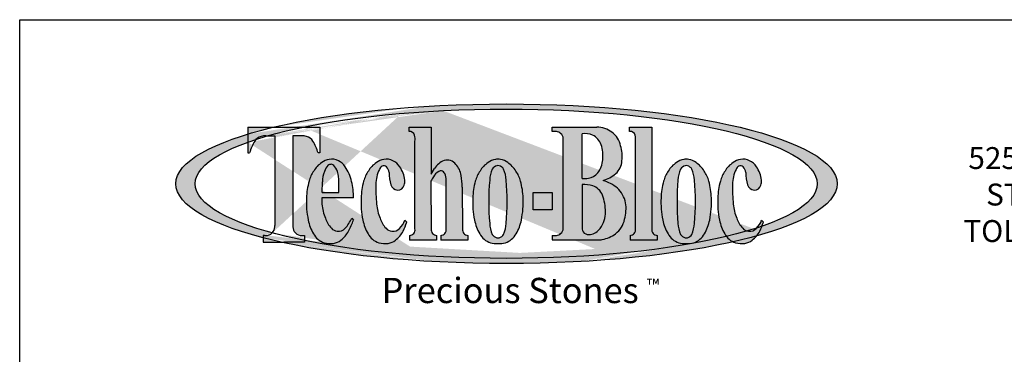
# Model space of a CAD drawing. Extents: x 0 to 220, y -4 to 280.
# Drawn here: x 0 to 143, y 231 to 280 of the extents above; entities that cross this region are included whole.
import ezdxf

# ---------------------------------------------------------------- set-up
doc = ezdxf.new("R2010")
doc.units = 0
doc.header["$LTSCALE"] = 10
doc.header["$MEASUREMENT"] = 0
doc.layers.get('0').update_dxf_attribs({"linetype": 'CONTINUOUS'})
for name, color, linetype in [('5058-LOGO$0$CADdetails-1-FINE', 1, 'CONTINUOUS'), ('5058-LOGO$0$CADdetails-2-FINELIGHT', 2, 'CONTINUOUS'), ('5058-LOGO$0$CADdetails-7-FRAME', 7, 'CONTINUOUS'), ('5058-LOGO$0$CADdetails-7-VERYFINE', 7, 'CONTINUOUS'), ('5058-LOGO$0$CADdetails-9-EXTRAFINE', 9, 'CONTINUOUS')]:
    doc.layers.add(name, color=color, linetype=linetype)
doc.styles.add('5058-LOGO$0$CADdetails-NOTES', font='ARIALN.TTF', dxfattribs={"height": 2.38})
doc.styles.add('5058-LOGO$0$CADdetails-SUBHEADING', font='ARIALN.TTF', dxfattribs={"height": 3.18})

# ---------------------------------------------------------------- blocks, each defined once
blk = doc.blocks.new('5058-LOGO')
at = {"layer": '5058-LOGO$0$CADdetails-9-EXTRAFINE', "true_color": 0x01582d}
h = blk.add_hatch(color=118, dxfattribs=at)
h.dxf.hatch_style = 1
h.set_gradient(color1=(1, 88, 45), color2=(1, 88, 45), tint=1)
edge = h.paths.add_edge_path()
edge.add_line((33.18972660695135, 262.2099722177412), (33.18972660695135, 263.3921984279515))
edge.add_ellipse((70.82219287519945, 256.1726789881078), major_axis=(-48.10128862331146, 0), ratio=0.2409813608054286, start_angle=321.4770548182723, end_angle=402.6215090665676)
edge.add_line((35.4271995595916, 248.3234591424273), (35.4271995595916, 248.6550719454788))
edge.add_line((35.4271995595916, 248.6550719454788), (35.63706140052018, 248.6550719454788))
edge.add_arc((35.63366341130032, 253.2095854568006), 4.554514778891804, 270.0427466961119, 275.2878926195936)
edge.add_arc((35.94155551141008, 249.7585797119091), 1.089880740372713, 275.8905489895788, 317.7984993571482)
edge.add_ellipse((70.77751963593471, 256.1726789881078), major_axis=(-45.25863659276808, 0), ratio=0.2394880283717885, start_angle=326.1512601939774, end_angle=401.24740786505396, ccw=False)
edge = h.paths.add_edge_path()
edge.add_ellipse((70.77751963593471, 256.1726789881078), major_axis=(-45.25863659276808, 0), ratio=0.2394880283717885, start_angle=145.2867868284939, end_angle=310.7876154451625, ccw=False)
edge.add_arc((91.966476418173, 256.4907892467153), 17.27953081242454, 335.40395162815946, 337.93738895785236, ccw=False)
edge.add_arc((104.184250977496, 251.0976571723856), 3.929811507294868, 320.38997891931984, 332.75716780028904, ccw=False)
edge.add_ellipse((70.82219287519945, 256.1726789881078), major_axis=(-48.10128862331146, 0), ratio=0.2409813608054286, start_angle=139.1583707186352, end_angle=314.9294417753615)
edge.add_line((36.85135707728389, 264.3792046113105), (41.21200013255185, 264.3792046113105))
edge = h.paths.add_edge_path()
edge.add_line((39.72413254383332, 263.1312621555588), (41.0823792873985, 263.1312621555588))
edge.add_arc((41.0823792873985, 260.9657732694525), 2.165488886106281, 73.33133544032859, 90, ccw=False)
edge.add_arc((41.51810459795391, 261.7739392442249), 1.279830382999205, 27.125241327660376, 81.66992241995911, ccw=False)
edge.add_arc((36.93567550208376, 258.789732793765), 6.742712741176348, 16.05506750359399, 31.94626000939462, ccw=False)
edge.add_line((43.41539773022328, 260.6545048860531), (43.66501599613503, 260.6545048860531))
edge.add_line((43.66501599613503, 260.6545048860531), (43.66501599613503, 264.3792046113105))
edge.add_line((43.66501599613503, 264.3792046113105), (41.21200013255185, 264.3792046113105))
edge.add_ellipse((70.77751963593471, 256.1726789881078), major_axis=(-45.25863659276808, 0), ratio=0.2394880283717885, start_angle=310.7876154451625, end_angle=320.0588260525222)
edge.add_line((36.07754216904785, 263.1312621555588), (37.13061005925306, 263.1312621555588))
edge.add_line((37.13061005925306, 263.1312621555588), (37.13061005925306, 250.122571339933))
edge.add_arc((35.69374481310328, 250.0266019387506), 1.440066617055045, -33.04144757250498, 3.8211564909760796, ccw=False)
edge.add_arc((35.94155551141008, 249.7585797119091), 1.089880740372713, 317.7984993571482, 331.67204577382887, ccw=False)
edge.add_ellipse((70.77751963593471, 256.1726789881078), major_axis=(-45.25863659276808, 0), ratio=0.2394880283717885, start_angle=41.24740786505396, end_angle=49.57181095988611)
edge.add_line((41.42754304349478, 247.9218973685281), (41.42754304349478, 248.6550719454788))
edge.add_line((41.42754304349478, 248.6550719454788), (41.22447718100454, 248.6550719454788))
edge.add_arc((41.22107919178602, 253.2095854568007), 4.554514778891869, 265.09125139749807, 270.04274669609504, ccw=False)
edge.add_arc((40.91318709167628, 249.7585797119091), 1.089880740372713, 208.3279542261728, 265.69390776747434, ccw=False)
edge.add_arc((41.1609977899831, 250.0266019387506), 1.440066617055049, 176.1788435090229, 213.0414475725051, ccw=False)
edge.add_line((39.72413254383332, 250.122571339933), (39.72413254383332, 263.1312621555588))
edge = h.paths.add_edge_path()
edge.add_ellipse((70.77751963593471, 256.1726789881078), major_axis=(-45.25863659276808, 0), ratio=0.2394880283717885, start_angle=310.7876154451625, end_angle=320.0588260525222, ccw=False)
edge.add_line((41.21200013255185, 264.3792046113105), (36.85135707728389, 264.3792046113105))
edge.add_ellipse((70.82219287519945, 256.1726789881078), major_axis=(-48.10128862331146, 0), ratio=0.2409813608054286, start_angle=314.9294417753615, end_angle=321.4770548182723)
edge.add_line((33.18972660695135, 263.3921984279516), (33.18972660695135, 262.2099722177413))
edge.add_ellipse((70.77751963593471, 256.1726789881078), major_axis=(-45.25863659276808, 0), ratio=0.2394880283717885, start_angle=323.5587483888542, end_angle=326.1512601939774, ccw=False)
edge.add_arc((35.33663800513247, 261.7739392442249), 1.279830382999205, 98.33007758004129, 139.1549989548128, ccw=False)
edge.add_arc((35.77236331568788, 260.9657732694525), 2.16548888610626, 90, 106.66866455967161, ccw=False)
edge.add_line((35.77236331568788, 263.1312621555588), (36.07754216904782, 263.1312621555588))
edge = h.paths.add_edge_path()
edge.add_ellipse((70.82219287519945, 256.1726789881078), major_axis=(-48.10128862331146, 0), ratio=0.2409813608054286, start_angle=314.9294417753615, end_angle=321.47705481827234, ccw=False)
edge.add_line((36.85135707728389, 264.3792046113105), (33.18972660695135, 264.3792046113105))
edge.add_line((33.18972660695135, 264.3792046113105), (33.18972660695135, 263.3921984279516))
edge = h.paths.add_edge_path(flags=17)
edge.add_arc((35.33663800513247, 261.7739392442249), 1.279830382999205, 139.1549989548128, 152.874758672338, ccw=False)
edge.add_ellipse((70.77751963593471, 256.1726789881078), major_axis=(-45.25863659276808, 0), ratio=0.2394880283717885, start_angle=323.5587483888542, end_angle=326.1512601939775)
edge.add_line((33.18972660695135, 262.2099722177412), (33.18972660695135, 260.6545048860531))
edge.add_line((33.18972660695135, 260.6545048860531), (33.4393448728631, 260.6545048860531))
edge.add_arc((39.91906710100262, 258.789732793765), 6.742712741176347, 148.053739990605, 163.944932496406, ccw=False)
edge = h.paths.add_edge_path()
edge.add_ellipse((70.77751963593471, 256.1726789881078), major_axis=(-45.25863659276808, 0), ratio=0.2394880283717885, start_angle=41.247407865054015, end_angle=49.57181095988608, ccw=False)
edge.add_arc((35.94155551141008, 249.7585797119091), 1.089880740372714, 274.3060922325447, 317.7984993571482, ccw=False)
edge.add_arc((35.63366341130032, 253.2095854568006), 4.554514778891803, 270.0427466961288, 274.9087486025069, ccw=False)
edge.add_line((35.63706140052152, 248.6550719454788), (35.4271995595916, 248.6550719454788))
edge.add_line((35.4271995595916, 248.6550719454788), (35.4271995595916, 248.3234591424273))
edge.add_ellipse((70.82219287519945, 256.1726789881078), major_axis=(-48.10128862331146, 0), ratio=0.2409813608054286, start_angle=42.62150906656768, end_angle=47.05552695563034)
edge.add_line((38.05130133195295, 247.6875249673994), (38.4273713015432, 247.6875249673994))
edge.add_line((38.4273713015432, 247.6875249673994), (41.42754304349478, 247.6875249673994))
edge.add_line((41.42754304349478, 247.6875249673994), (41.42754304349478, 247.9218973685281))
edge = h.paths.add_edge_path(flags=17)
edge.add_ellipse((70.82219287519945, 256.1726789881078), major_axis=(-48.10128862331146, 0), ratio=0.2409813608054286, start_angle=42.62150906656768, end_angle=47.055526955630285, ccw=False)
edge.add_line((35.4271995595916, 248.3234591424273), (35.4271995595916, 247.6875249673994))
edge.add_line((35.4271995595916, 247.6875249673994), (38.05130133195296, 247.6875249673994))
h = blk.add_hatch(color=118, dxfattribs=at)
h.dxf.hatch_style = 1
h.set_gradient(color1=(1, 88, 45), color2=(1, 88, 45), tint=1)
h.paths.add_polyline_path([(59.82219348248003, 256.5520454392403, -0.004768529300994698), (60.18652724329172, 257.1777999427102, -0.1447231006063735), (60.93977864353386, 257.9591755856915, -0.1885478433221238), (61.38103006587204, 258.0292492143344, -0.2402215793483697), (61.85039589097096, 257.645887735017, -0.1151635934380686), (62.05855091528292, 256.6766678208073), (62.05855091528292, 249.6072978437815, -0.4431572281732983), (61.26865828437076, 248.6789579307849), (61.26865828437076, 247.9843089172913), (65.2098785783437, 247.9843089172913), (65.2098785783437, 248.6789579307849, -0.4431572281733001), (64.41998594743154, 249.6072978437815), (64.3707247191594, 255.6841821535699, 0.04565975132400981), (64.23749650221805, 257.3783241024834, 0.1372536489891882), (63.47423554703117, 258.9871711006674, 0.3063190636796463), (61.7336301157693, 259.5358531524297, 0.1560182362884625), (60.36534629730021, 258.4012906034845), (59.85978676779973, 257.5629975739596), (59.85978676779973, 264.3828601241421), (56.64755039824308, 264.3828601241421), (56.64755039824308, 263.7649672432165, -0.3522993490666314), (57.45169198444459, 263.2101056150099, -0.08676026583553087), (57.50937454898735, 262.3369449143192), (57.50937454898735, 249.6072978437815, -0.4431572281732974), (56.71948191807519, 248.6789579307849), (56.71948191807519, 247.9843089172913), (60.66070221204814, 247.9843089172913), (60.66070221204814, 248.6789579307849, -0.4431572281732991), (59.87080958113597, 249.6072978437815)])
h = blk.add_hatch(color=118, dxfattribs=at)
h.dxf.hatch_style = 1
h.set_gradient(color1=(1, 88, 45), color2=(1, 88, 45), tint=1)
h.paths.add_polyline_path([(86.96577907945651, 255.5460373414066, 0.09658186738340357), (84.87769507439839, 256.6379235916671, 0.1004185399779402), (86.71480735096631, 257.6406895746635, 0.1953888006502246), (87.6262244619577, 259.4988013144889, 0.1162538746557862), (87.42837834825218, 261.6918157797346, 0.1795180321861234), (86.1854792779124, 263.6383107346558, 0.1639757922502308), (83.95342965423328, 264.3828601241421), (77.47943573313682, 264.3828601241421), (77.47943573313682, 263.7649672432165, -0.03486599143171459), (78.08241388588542, 263.7466768925754, -0.1904455159064188), (78.69779415860181, 263.4704214292145, -0.2127635748659907), (79.0840116552256, 262.7309888124353), (79.0840116552256, 249.6715603146566, -0.2127635748660259), (78.69779415860172, 248.9321276978773, -0.1904455159063409), (78.08241388588556, 248.6558722345166, -0.03486599143172295), (77.47943573313682, 248.6375818838754), (77.47943573313682, 248.0196890029498), (84.46850667728663, 248.0196890029498, 0.008737107542243428), (84.76153650450738, 248.0570312091031, 0.104345609549773), (86.70288633935957, 248.9158151248405, 0.1687644673143824), (88.01007133593131, 251.0135389983062, 0.1064599263308352), (88.14916791090604, 253.411000440946, 0.154606993903767)])
h.paths.add_polyline_path([(85.2147347607322, 252.0892471843342, -0.1705075789377592), (84.44287981345202, 249.6867633679794, -0.1956147334593125), (83.03495499397853, 248.8001710023996, -0.2164769909366046), (82.14260956160501, 249.0032451359655, -0.204220295809192), (81.81021412291761, 249.7817133725837), (81.81021412291761, 256.0595819927075, -0.07662151061271721), (83.36689454369456, 255.8799828480871, -0.2205415146085556), (84.78646490143936, 254.5231220818595, -0.09113026290252939)], flags=16)
h.paths.add_polyline_path([(82.74574873045833, 256.9716093326673, -0.04235175121353946), (81.81021412291761, 256.9474632230739), (81.81021412291761, 263.4323283934922, -0.137325599201808), (83.3451864688566, 263.2341357196558, -0.192614920536803), (84.59206414438394, 261.8265900432347, -0.1220544609837739), (84.81876899993834, 259.6586468804169, -0.1637872787217882), (84.10597980373906, 257.7542164288879, -0.200034466949454)], flags=16)
h.paths.add_polyline_path([(91.95158844272396, 264.3828601241421), (88.73935207316731, 264.3828601241421), (88.73935207316731, 263.7649672432165, -0.3522993490665566), (89.54349365936876, 263.2101056150101, -0.08676026583555267), (89.60117622391158, 262.3369449143192), (89.60117622391158, 249.6072978437815, -0.4431572281733002), (88.81128359299942, 248.6789579307849), (88.81128359299942, 247.9843089172913), (92.75250388697236, 247.9843089172913), (92.75250388697236, 248.6789579307849, -0.4431572281732991), (91.9626112560602, 249.6072978437815)])
h.paths.add_polyline_path([(100.6333032746222, 254.1051028789809, 0.06167332744676717), (100.2613308533815, 256.5367786643079, 0.08617878168804921), (99.5790590589053, 258.0201211194967, 0.1196640658816088), (98.40067918627857, 259.2396789990402, 0.1393726382170412), (97.339773171724, 259.7077105680901, 0.08812540493329943), (96.60399941156788, 259.7077105680901, 0.1393726382170699), (95.54309339701312, 259.2396789990401, 0.1196640658815935), (94.36471352438653, 258.0201211194967, 0.08617878168803564), (93.68244172991034, 256.5367786643083, 0.06167332744677495), (93.31046930866957, 254.105102878981, 0.06205889088181574), (93.55892879793615, 250.9001765437307, 0.08782720257179563), (94.32369709665647, 248.9102525808476, 0.1992913540022374), (95.88669594457802, 247.6056168150384, 0.08332452822295852), (96.97188629164587, 247.4809505912299, 0.08332452822289259), (98.05707663871289, 247.6056168150381, 0.1992913540023307), (99.62007548663532, 248.9102525808476, 0.08782720257185163), (100.3848437853559, 250.9001765437321, 0.06205889088178739)])
h.paths.add_polyline_path([(95.7729681358819, 256.6980404869588, -0.08542925028103299), (96.14597067220211, 258.2940287281197, -0.1851176016365075), (96.79466963887249, 258.7882176336468, -0.1225565147567255), (97.14910294441955, 258.7882176336468, -0.1851176016364259), (97.79780191108964, 258.2940287281197, -0.08542925028100547), (98.17080444740982, 256.6980404869594, -0.0430615229717564), (98.17080444740986, 250.4198648705011, -0.08542925028102492), (97.79780191108964, 248.8238766293404, -0.185117601636424), (97.14910294441958, 248.3296877238134, -0.1265979560048275), (96.79466963887258, 248.3296877238133, -0.1851176016365601), (96.14597067220204, 248.8238766293406, -0.08542925028099073), (95.77296813588195, 250.4198648705006, -0.04306152297175504)], flags=16)
edge = h.paths.add_edge_path()
edge.add_arc((110.972359551009, 253.8738620418224), 7.184616015971336, 185.2872473919159, 202.0574139847558, ccw=False)
edge.add_arc((124.1875393121815, 255.4348284539177), 20.49017395401183, 178.1983536936649, 186.2283971149479, ccw=False)
edge.add_arc((109.1734448497979, 255.952014292896), 5.467425871503688, 155.0630845110429, 178.668833912072, ccw=False)
edge.add_arc((105.2595047546129, 257.7821506636959), 1.146787962617762, 123.68598814675579, 155.5288097644313, ccw=False)
edge.add_arc((104.8635265750711, 258.1869960899832), 0.599550805154666, 46.89946989239712, 113.6049855523344, ccw=False)
edge.add_arc((104.246354379451, 257.6999147003523), 1.381929503403919, 4.318608536787792, 42.00868465080271, ccw=False)
edge.add_arc((113.2447295886417, 258.0651416177701), 7.6248433500406, 181.9628632894206, 195.4707015800621)
edge.add_arc((106.9923221182118, 256.3622432835372), 1.145047989297518, 196.8020744318566, 262.8498263168334)
edge.add_arc((106.8492616905771, 256.2693842974081), 1.043284469092016, 270.0294273153149, 342.2813713257704)
edge.add_arc((105.2345590429996, 256.6469331905057), 2.699512693038198, 345.0795349111327, 361.136520987118)
edge.add_arc((103.432993522763, 256.1009538888327), 4.540303175248501, 7.587769365490697, 34.19470224863003)
edge.add_arc((104.7055103745887, 256.8203203662891), 3.085814204284372, 36.42618246920055, 61.07612012326842)
edge.add_arc((105.2405662001308, 257.555615759963), 2.186365196525621, 64.03060435226634, 100.1579181837672)
edge.add_arc((105.1477468538341, 257.607657424023), 2.120362862674269, 97.93654994475982, 129.6739625910218)
edge.add_arc((105.7162728020797, 256.2033025948534), 3.593668022720349, 122.3362046742243, 149.6313978065993)
edge.add_arc((106.5456913774095, 255.3139155336558), 4.771631571752412, 145.4486435263455, 165.1506873815352)
edge.add_arc((111.5670189336735, 253.8188425286372), 10.00966834181512, 164.2446041612295, 178.3612097933321)
edge.add_arc((114.5467775971351, 253.4996870008073), 12.99943838360381, 177.3306287934197, 191.5352621360821)
edge.add_arc((107.8129115627524, 252.0653345090638), 6.115038050409944, 190.9842864336831, 211.0612822380012)
edge.add_arc((104.9277648104564, 250.1407574146696), 2.655406847398264, 207.6064613363569, 217.6384911297802)
edge.add_ellipse((70.77751963593471, 256.1726789881078), major_axis=(-45.25863659276808, 0), ratio=0.2394880283717885, start_angle=135.0802526562536, end_angle=140.7279287370118)
edge.add_arc((106.1536477084912, 250.5162819477105), 1.251512091928949, 219.3586327163571, 254.2740094488361, ccw=False)
edge.add_arc((107.5988427624803, 252.1595723381317), 3.429382007535902, 196.6706924103528, 225.2848465156969, ccw=False)
edge = h.paths.add_edge_path()
edge.add_arc((104.184250977496, 251.0976571723856), 3.929811507294869, 320.3899789194532, 332.7571678002899)
edge.add_arc((91.9664764181729, 256.4907892467151), 17.27953081242454, 335.4039516281603, 337.9373889578532)
edge.add_ellipse((70.77751963593471, 256.1726789881078), major_axis=(-45.25863659276808, 0), ratio=0.2394880283717885, start_angle=143.6572928728143, end_angle=145.2867868284939, ccw=False)
edge.add_arc((105.2563877918361, 251.767360258176), 2.8245700996968, 312.377375566701, 314.40333076807184, ccw=False)
edge.add_arc((106.2281675060986, 250.4901625393181), 1.234394195270145, 261.42104494938275, 319.0284315622662, ccw=False)
edge.add_arc((106.1536477084913, 250.5162819477105), 1.25151209192895, 254.2740094488338, 264.97513798862013, ccw=False)
edge.add_ellipse((70.77751963593471, 256.1726789881078), major_axis=(-45.25863659276808, 0), ratio=0.2394880283717885, start_angle=135.0802526562535, end_angle=140.7279287370118, ccw=False)
edge.add_arc((104.9277648104564, 250.1407574146696), 2.655406847398263, 217.6384911297802, 244.9545678597536)
edge.add_ellipse((70.82219287519945, 256.1726789881078), major_axis=(-48.10128862331146, 0), ratio=0.2409813608054286, start_angle=133.2880434523077, end_angle=139.1583707186352)
edge = h.paths.add_edge_path()
edge.add_ellipse((70.82219287519945, 256.1726789881078), major_axis=(-48.10128862331146, 0), ratio=0.2409813608054286, start_angle=133.2880434523077, end_angle=139.1583707186352, ccw=False)
edge.add_arc((104.9277648104564, 250.1407574146697), 2.655406847398263, 244.9545678597553, 252.6900067996453)
edge.add_arc((105.0517077846855, 250.7765930252106), 3.30008374389935, 253.9203311943472, 277.8556540327014)
edge.add_arc((105.1854799457061, 249.6822584905795), 2.197801418328033, 278.3002630279889, 308.6865090766489)
edge.add_arc((104.1842509774961, 251.0976571723856), 3.929811507294868, 307.1821317679966, 320.3899789194525)
edge = h.paths.add_edge_path()
edge.add_line((108.205159316231, 250.5842367129737), (107.937608748816, 250.8789625837347))
edge.add_arc((105.2563877918361, 251.767360258176), 2.8245700996968, 314.4033307680724, 341.66786418002283, ccw=False)
edge.add_ellipse((70.77751963593471, 256.1726789881078), major_axis=(-45.25863659276808, 0), ratio=0.2394880283717885, start_angle=143.6572928728143, end_angle=145.2867868284939)
edge.add_arc((91.96647641817296, 256.4907892467152), 17.27953081242454, 337.9373889578525, 340.0119794602599)
h = blk.add_hatch(color=118, dxfattribs=at)
h.dxf.hatch_style = 1
h.set_gradient(color1=(1, 88, 45), color2=(1, 88, 45), tint=1)
h.paths.add_polyline_path([(48.27757438475737, 256.4977063475555, 0.1038816932057039), (47.35089566297506, 258.6526356056336, 0.1079723135956818), (46.36042546443651, 259.5212194485432, 0.1589539372293134), (45.01744445384203, 259.7077105680901, 0.1393726382170792), (43.95653843928721, 259.2396789990401, 0.119664065881575), (42.77815856666076, 258.0201211194969, 0.08617878168802655), (42.09588677218456, 256.5367786643086, 0.06167332744678821), (41.72391435094369, 254.1051028789808, 0.06205889088179447), (41.9723738402101, 250.9001765437316, 0.08782720257182536), (42.73714213893052, 248.9102525808478, 0.1992913540022426), (44.30014098685202, 247.6056168150384, 0.1048189188491053), (45.6652258227108, 247.5074787643901, 0.1333674065693898), (46.72170486436286, 247.9667039210341, 0.1120576770979097), (47.84061547567055, 249.2987360700324, 0.01602087055912333), (48.56822397336055, 250.8835522518782), (48.30067340594564, 251.1782781226392, -0.1026188061338853), (47.32264800634244, 249.680789469019, -0.2567907155676561), (46.20649988820514, 249.2695796853986, -0.2017103163125476), (45.34845864594444, 249.7226074734285, -0.125505615627433), (44.47606951078821, 251.1757836604214, -0.07330453605685469), (43.98078203278601, 253.2118071354754), (43.94396754340232, 254.1305905181837), (48.5544658261979, 254.1305905181837, 0.06953529693459728)])
h.paths.add_polyline_path([(44.02700141464629, 254.903019069857), (44.04118829143727, 256.4550912539353, -0.08610917599774148), (44.33751418271962, 257.9509551266017, -0.1210389254250787), (44.85003038392409, 258.8214548303643, -0.211998792637952), (45.35617189934532, 258.9935449676068, -0.1411693256632461), (45.70508021855313, 258.8214548303644, -0.1210389254251231), (46.21759641975774, 257.9509551266013, -0.087083383171999), (46.40751976513093, 256.4550912539353), (46.40751976513093, 254.903019069857)], flags=16)
h.paths.add_polyline_path([(51.81623501745621, 256.0790288343925, -0.1033653018503007), (52.32447362214466, 258.2571911079045, -0.139841535793447), (52.73218967867498, 258.7363812142189, -0.2995650601887642), (53.38192846019022, 258.6247616806058, -0.1659527555489653), (53.73310070462917, 257.8039775696211, 0.05900740598002336), (54.00489782931106, 256.0312483180105, 0.2964401476002906), (54.95853801884141, 255.2260999659194, 0.3261355016977308), (55.95179592993954, 255.9518681962271, 0.07017668078863179), (56.0422811609203, 256.7004773025465, 0.1166190462481082), (55.29716652673858, 258.6526356056335, 0.1079723135956995), (54.30669632819989, 259.5212194485432, 0.158953937229322), (52.96371531760534, 259.7077105680901, 0.1393726382170679), (51.9028093030506, 259.2396789990401, 0.1196640658815749), (50.72442943042417, 258.0201211194969, 0.08617878168802666), (50.04215763594797, 256.5367786643086, 0.06167332744679114), (49.67018521470709, 254.1051028789807, 0.06205889088180121), (49.91864470397358, 250.9001765437312, 0.08782720257180716), (50.68341300269392, 248.9102525808478, 0.1992913540022562), (52.24641185061556, 247.6056168150384, 0.1048189188491354), (53.61149668647472, 247.5074787643902, 0.1333674065693313), (54.66797572812628, 247.9667039210341, 0.1120576770978224), (55.78688633943334, 249.2987360700312, 0.02010902428051515), (56.31389980992003, 250.5842367129737), (56.04634924250513, 250.8789625837347, -0.1285042851548986), (55.26891887010584, 249.680789469019, -0.256790715567656), (54.15277075196855, 249.2695796853986, -0.2017103163125477), (53.29472950970784, 249.7226074734285, -0.1255056156274341), (52.4223403745516, 251.1757836604214, -0.07330453605684562), (51.92705289654944, 253.2118071354751, -0.03505201910631044)])
h = blk.add_hatch(color=118, dxfattribs=at)
h.dxf.hatch_style = 1
h.set_gradient(color1=(1, 88, 45), color2=(1, 88, 45), tint=1)
h.paths.add_polyline_path([(73.23893305940508, 254.1051028789808, 0.06167332744677548), (72.86696063816434, 256.5367786643081, 0.08617878168804445), (72.1846888436881, 258.0201211194968, 0.1196640658815981), (71.00630897106146, 259.2396789990402, 0.1393726382170573), (69.94540295650677, 259.7077105680901, 0.08812540493328758), (69.20962919635075, 259.7077105680901, 0.1393726382170688), (68.148723181796, 259.2396789990401, 0.1196640658815914), (66.97034330916942, 258.0201211194968, 0.08617878168802935), (66.28807151469324, 256.5367786643084, 0.0616733274467804), (65.91609909345244, 254.1051028789809, 0.06205889088181662), (66.16455858271904, 250.9001765437306, 0.08782720257179161), (66.92932688143937, 248.9102525808476, 0.1992913540022429), (68.49232572936097, 247.6056168150383, 0.08332452822295493), (69.57751607642878, 247.4809505912299, 0.08332452822289449), (70.6627064234958, 247.6056168150381, 0.1992913540023037), (72.2257052714181, 248.9102525808475, 0.08782720257187311), (72.99047357013886, 250.9001765437324, 0.06205889088177911)])
h.paths.add_polyline_path([(68.37859792066476, 256.6980404869588, -0.08542925028103715), (68.75160045698499, 258.2940287281197, -0.1851176016364794), (69.40029942365526, 258.7882176336468, -0.1225565147567234), (69.7547327292023, 258.7882176336468, -0.185117601636469), (70.40343169587254, 258.2940287281197, -0.08542925028100207), (70.7764342321927, 256.6980404869594, -0.04306152297175617), (70.77643423219274, 250.4198648705011, -0.08542925028102535), (70.40343169587251, 248.8238766293404, -0.1851176016364646), (69.75473272920227, 248.3296877238133, -0.1265979560048245), (69.40029942365527, 248.3296877238133, -0.185117601636483), (68.75160045698499, 248.8238766293405, -0.08542925028099937), (68.37859792066484, 250.4198648705006, -0.04306152297175465)], flags=16)
h = blk.add_hatch(color=118, dxfattribs=at)
h.dxf.hatch_style = 1
h.set_gradient(color1=(1, 88, 45), color2=(1, 88, 45), tint=1)
h.paths.add_polyline_path([(77.47569162371428, 254.8794501382546), (74.71368344223447, 254.8794501382546), (74.71368344223447, 252.3931438511405), (77.47569162371428, 252.3931438511405)])
h = blk.add_hatch(color=118, dxfattribs=at)
h.dxf.hatch_style = 1
h.set_gradient(color1=(1, 88, 45), color2=(1, 88, 45), tint=1)
edge = h.paths.add_edge_path()
edge.add_ellipse((70.82219287519945, 256.1726789881078), major_axis=(-48.10128862331146, 0), ratio=0.2409813608054286, start_angle=47.05552695563034, end_angle=133.2880434523077)
edge.add_arc((104.9277648104564, 250.1407574146696), 2.655406847398264, 217.6384911298186, 244.9545678597533, ccw=False)
edge.add_ellipse((70.77751963593471, 256.1726789881078), major_axis=(-45.25863659276808, 0), ratio=0.2394880283717885, start_angle=49.57181095988608, end_angle=135.0802526562535, ccw=False)
edge.add_line((41.42754304349478, 247.9218973685281), (41.42754304349478, 247.6875249673994))
edge.add_line((41.42754304349478, 247.6875249673994), (38.42737130154318, 247.6875249673994))
edge.add_line((38.42737130154318, 247.6875249673994), (38.05130133195296, 247.6875249673994))
at = {"layer": '5058-LOGO$0$CADdetails-7-FRAME'}
blk.add_lwpolyline([(0, 280), (215.9999999999999, 280), (215.9999999999999, 0), (0, 0)], close=True, dxfattribs=at)
at = {"layer": '5058-LOGO$0$CADdetails-9-EXTRAFINE', "color": 118, "true_color": 0x01582d}
for p, q in [((33.18972660695135, 264.3792046113105), (43.66501599613503, 264.3792046113105)), ((33.18972660695135, 264.3792046113105), (33.18972660695135, 260.6545048860531)), ((43.66501599613503, 264.3792046113105), (43.66501599613503, 260.6545048860531)), ((56.64755039824308, 263.7649672432165), (56.64755039824308, 264.3828601241421)), ((56.64755039824308, 264.3828601241421), (59.85978676779973, 264.3828601241421)), ((59.85978676779973, 264.3828601241421), (59.85978676779973, 257.5629975739596)), ((77.47943573313682, 263.7649672432165), (77.47943573313682, 264.3828601241421)), ((77.47943573313682, 264.3828601241421), (83.95342965423356, 264.3828601241421)), ((88.73935207316731, 263.7649672432165), (88.73935207316731, 264.3828601241421)), ((88.73935207316731, 264.3828601241421), (91.95158844272396, 264.3828601241421)), ((91.95158844272396, 264.3828601241421), (91.9626112560602, 249.6072978437815)), ((35.77236331568789, 263.1312621555588), (37.13061005925306, 263.1312621555588)), ((37.13061005925306, 263.1312621555588), (37.13061005925306, 250.122571339933)), ((41.08237928739849, 263.1312621555588), (39.72413254383332, 263.1312621555588)), ((39.72413254383332, 263.1312621555588), (39.72413254383332, 250.122571339933)), ((57.50937454898735, 249.6072978437815), (57.50937454898735, 262.3369449143192)), ((79.0840116552256, 249.6715603146566), (79.0840116552256, 262.7309888124353)), ((81.81021412291761, 256.9474632230739), (81.81021412291761, 263.4323283934922)), ((89.60117622391158, 249.6072978437815), (89.60117622391158, 262.3369449143192)), ((33.18972660695135, 260.6545048860531), (33.4393448728631, 260.6545048860531)), ((43.66501599613503, 260.6545048860531), (43.41539773022328, 260.6545048860531)), ((59.85978676779973, 257.5629975739596), (60.36534629730022, 258.4012906034845)), ((44.02700141464629, 254.903019069857), (44.04118829143727, 256.4550912539353)), ((46.40751976513093, 254.903019069857), (46.40751976513093, 256.4550912539353)), ((59.82219348248003, 256.5520454392403), (59.87080958113597, 249.6072978437815)), ((62.05855091528292, 249.6072978437815), (62.05855091528292, 256.6766678208073)), ((64.3707247191594, 255.68418215357), (64.41998594743154, 249.6072978437815)), ((81.81021412291761, 256.0595819927075), (81.81021412291761, 249.7831200665788)), ((48.5544658261979, 254.1305905181837), (43.94396754340232, 254.1305905181837)), ((43.94396754340232, 254.1305905181837), (43.98078203278601, 253.2118071354754)), ((44.02700141464629, 254.903019069857), (46.40751976513093, 254.903019069857)), ((48.30067340594564, 251.1782781226392), (48.56822397336055, 250.8835522518782)), ((56.04634924250513, 250.8789625837347), (56.31389980992003, 250.5842367129737)), ((107.937608748816, 250.8789625837347), (108.2051593162309, 250.5842367129737)), ((35.63026542207967, 248.6550719454788), (35.4271995595916, 248.6550719454788)), ((35.4271995595916, 248.6550719454788), (35.4271995595916, 247.6875249673994)), ((41.2244771810067, 248.6550719454788), (41.42754304349478, 248.6550719454788)), ((41.42754304349478, 248.6550719454788), (41.42754304349478, 247.6875249673994)), ((56.71948191807519, 248.6789579307849), (56.71948191807519, 247.9843089172913)), ((60.66070221204814, 247.9843089172913), (56.71948191807519, 247.9843089172913)), ((60.66070221204814, 248.6789579307849), (60.66070221204814, 247.9843089172913)), ((61.26865828437076, 248.6789579307849), (61.26865828437076, 247.9843089172913)), ((65.2098785783437, 247.9843089172913), (61.26865828437076, 247.9843089172913)), ((65.2098785783437, 248.6789579307849), (65.2098785783437, 247.9843089172913)), ((77.47943573313682, 248.6375818838754), (77.47943573313682, 248.0196890029498)), ((77.47943573313682, 248.0196890029498), (84.46850667728663, 248.0196890029498)), ((88.81128359299942, 248.6789579307849), (88.81128359299942, 247.9843089172913)), ((92.75250388697236, 247.9843089172913), (88.81128359299942, 247.9843089172913)), ((92.75250388697236, 248.6789579307849), (92.75250388697236, 247.9843089172913)), ((35.4271995595916, 247.6875249673994), (38.4273713015432, 247.6875249673994)), ((41.42754304349478, 247.6875249673994), (38.42737130154318, 247.6875249673994))]:
    blk.add_line(p, q, dxfattribs=at)
blk.add_lwpolyline([(74.71368344223447, 254.8794501382546), (77.47569162371428, 254.8794501382546), (77.47569162371428, 252.3931438511405), (74.71368344223447, 252.3931438511405)], close=True, dxfattribs=at)
for centre, radius, start, end in [((56.70474752631638, 262.9877230667606), 0.7793458932298741, 16.57947922950059, 94.20878990863984), ((77.64993673590834, 259.4375370769238), 4.330787738516579, 84.26882897319445, 92.25629003335989), ((78.0406132294613, 262.8300315643277), 0.9175979253877172, 44.2586119962619, 87.38901946489825), ((83.96482510195217, 260.6990689721879), 3.683808777263667, 53.18857573399288, 90.17723832606679), ((84.1835631036113, 260.9899606358299), 3.319853402618752, 12.20508180830747, 53.20284576360743), ((88.79654920124061, 262.9877230667606), 0.7793458932298741, 16.57947922950059, 94.20878990863994), ((39.91906710100259, 258.789732793765), 6.742712741176319, 148.0537399906049, 163.9449324964058), ((35.33663800513246, 261.7739392442249), 1.279830382999195, 98.33007758004089, 152.8747586723363), ((35.77236331568789, 260.9657732694525), 2.16548888610628, 89.41515350930067, 106.6686645596717), ((41.08237928739849, 260.9657732694525), 2.16548888610628, 73.3313354403285, 90.58484649069912), ((41.51810459795392, 261.7739392442249), 1.279830382999195, 27.12524132766366, 81.66992241995914), ((36.93567550208379, 258.789732793765), 6.742712741176319, 16.05506750359414, 31.94626000939521), ((54.98345666252012, 262.6085638981305), 2.540479884104923, 353.8624097108557, 13.69673087783265), ((78.06139093451034, 262.6674377342758), 1.024593518411772, 3.556090565969902, 51.60148171253428), ((82.22369657396106, 260.5915266595091), 2.870735485746125, 67.00424576452818, 98.28132281873798), ((82.20951311847865, 260.9720491777516), 2.531163661603672, 19.73120166859122, 63.34120643033804), ((87.07525833744435, 262.6085638981305), 2.540479884104923, 353.8624097108557, 13.69673087783265), ((80.33104413122521, 260.2851842036902), 4.531249663693322, 352.0522307630676, 19.88737481373616), ((82.87503505811628, 260.1755973088772), 4.79915133843422, 351.8928892231539, 18.41725040466481), ((45.31021648375979, 257.607657424023), 2.120362862674285, 97.93654994476282, 129.6739625910246), ((45.40303583005645, 257.555615759963), 2.18636519652562, 64.03060435226477, 100.1579181837695), ((44.86798000451441, 256.820320366289), 3.085814204284403, 36.4261824691984, 61.07612012326761), ((53.25648734752319, 257.607657424023), 2.120362862674285, 97.93654994476289, 129.6739625910246), ((53.34930669381986, 257.555615759963), 2.18636519652562, 64.03060435226477, 100.1579181837695), ((52.81425086827782, 256.820320366289), 3.085814204284403, 36.4261824691984, 61.07612012326761), ((62.82323178511329, 256.8294349577944), 2.917521421016471, 111.9296739891143, 147.400458309163), ((62.19814804457425, 257.9742252513825), 1.629250934481943, 38.4422043872739, 106.5655044548672), ((69.50240122626853, 257.607657424023), 2.120362862674285, 97.93654994476289, 129.6739625910246), ((69.57751607642876, 257.6366288020575), 2.103501946309049, 79.92759307464958, 100.0724069253508), ((69.652630926589, 257.607657424023), 2.120362862674285, 50.326037408975, 82.06345005523755), ((81.63348913154056, 259.7652252988818), 3.187062409069312, 320.876698186947, 358.0836169799523), ((84.8838252102484, 259.6913836019615), 2.749152886476838, 311.7603825753303, 355.9830547034443), ((96.89677144148565, 257.607657424023), 2.120362862674285, 97.93654994476289, 129.6739625910246), ((96.97188629164589, 257.6366288020575), 2.103501946309049, 79.92759307464954, 100.0724069253508), ((97.04700114180612, 257.607657424023), 2.120362862674285, 50.32603740897527, 82.06345005523755), ((105.1477468538341, 257.607657424023), 2.120362862674285, 97.93654994476289, 129.6739625910246), ((105.2405662001308, 257.555615759963), 2.18636519652562, 64.0306043522645, 100.1579181837693), ((104.7055103745887, 256.820320366289), 3.085814204284403, 36.42618246919848, 61.07612012326749), ((46.70816100733524, 255.3139155336559), 4.77163157175243, 145.4486435263432, 165.1506873815355), ((45.87874243200537, 256.2033025948534), 3.593668022720364, 122.3362046742263, 149.6313978065965), ((48.50007752928921, 256.3490819767965), 4.460149235426031, 158.9518509642485, 178.6380598780059), ((46.3654058987112, 257.343136351853), 2.117023494136107, 135.7091918386805, 163.3149807035358), ((45.29691805465288, 258.3374568527008), 0.6587584023234773, 84.83939805327576, 132.7170787398991), ((45.23194114595294, 258.3019239337607), 0.7026897854293441, 47.67573632509101, 79.81697366829333), ((44.18970470376608, 257.343136351853), 2.117023494136107, 16.68501929646424, 44.29080816131922), ((42.05078072590804, 256.661923809851), 4.361645877656208, 357.2819713409993, 17.18979024098976), ((42.68418160594389, 255.3691072154876), 5.7061176625607, 11.40761173209834, 35.13045200978711), ((54.65443187109864, 255.3139155336559), 4.77163157175243, 145.4486435263432, 165.1506873815355), ((53.82501329576878, 256.2033025948534), 3.593668022720364, 122.3362046742263, 149.6313978065965), ((57.28218534348703, 255.9520142928961), 5.467425871503701, 155.0630845110335, 178.6688339120959), ((53.36824524830197, 257.7821506636959), 1.146787962617766, 123.6859881467663, 155.5288097643859), ((52.97226706876015, 258.1869960899832), 0.5995508051546627, 46.89946989239181, 113.6049855523508), ((52.35509487314012, 257.6999147003523), 1.381929503403926, 4.318608536782927, 42.00868465080047), ((51.54173401645212, 256.1009538888327), 4.540303175248502, 7.587769365491199, 34.19470224862825), ((61.88465915437675, 256.2945468463099), 1.91410240576254, 118.8268938353627, 152.5196061445359), ((61.2500135616913, 257.4299460589659), 0.6134570860315498, 77.66830878841587, 118.0282295674829), ((61.23976937390339, 257.3772846703679), 0.6670924596223204, 23.74378679561218, 77.77473399962012), ((60.98064441410821, 256.8186996869547), 3.304582426008043, 9.749912412115831, 41.01080474886383), ((70.90034574984398, 255.3139155336559), 4.77163157175243, 145.4486435263432, 165.1506873815355), ((70.07092717451411, 256.2033025948534), 3.593668022720364, 122.3362046742263, 149.6313978065965), ((73.20151020586005, 256.4124470069694), 4.831360734461875, 157.0796122222042, 176.6111315975573), ((69.72047776443688, 257.6950812547724), 1.139061593033617, 106.3252447959064, 148.2761772169078), ((69.57751607642876, 258.0760774369543), 0.7338592520132707, 76.02574475468306, 103.974255245317), ((69.43455438842065, 257.6950812547724), 1.139061593033617, 31.72382278309268, 73.67475520409376), ((65.95352194699748, 256.4124470069694), 4.831360734461875, 3.388868402442723, 22.9203877777958), ((69.08410497834342, 256.2033025948534), 3.593668022720364, 30.36860219340349, 57.66379532577302), ((68.25468640301355, 255.3139155336559), 4.77163157175243, 14.84931261846413, 34.55135647365677), ((98.2947159650611, 255.3139155336559), 4.77163157175243, 145.4486435263432, 165.1506873815358), ((97.46529738973123, 256.2033025948534), 3.593668022720364, 122.3362046742263, 149.6313978065965), ((100.5958804210772, 256.4124470069694), 4.831360734461875, 157.0796122222042, 176.6111315975573), ((97.114847979654, 257.6950812547724), 1.139061593033617, 106.3252447959064, 148.2761772169078), ((96.97188629164589, 258.0760774369543), 0.7338592520132707, 76.02574475468306, 103.9742552453169), ((96.82892460363777, 257.6950812547724), 1.139061593033617, 31.72382278309268, 73.67475520409381), ((93.3478921622146, 256.4124470069694), 4.831360734461875, 3.388868402442723, 22.9203877777958), ((96.47847519356054, 256.2033025948534), 3.593668022720364, 30.36860219340349, 57.66379532577302), ((95.64905661823067, 255.3139155336559), 4.77163157175243, 14.84931261846413, 34.55135647365677), ((106.5456913774096, 255.3139155336559), 4.77163157175243, 145.4486435263432, 165.1506873815355), ((105.7162728020797, 256.2033025948534), 3.593668022720364, 122.3362046742263, 149.6313978065965), ((109.1734448497979, 255.9520142928961), 5.467425871503701, 155.0630845110335, 178.6688339120959), ((105.2595047546129, 257.7821506636959), 1.146787962617766, 123.6859881467662, 155.5288097643859), ((104.8635265750711, 258.1869960899832), 0.5995508051546627, 46.89946989239179, 113.6049855523508), ((104.246354379451, 257.6999147003523), 1.381929503403926, 4.318608536782927, 42.00868465080084), ((103.432993522763, 256.1009538888327), 4.540303175248502, 7.587769365491199, 34.19470224862825), ((51.72948856359923, 253.8188425286372), 10.00966834181514, 164.2446041612293, 178.3612097933338), ((39.94668670461174, 254.3234550733357), 8.609939497037622, 358.7164544697948, 14.62716002748435), ((59.67575942736264, 253.8188425286372), 10.00966834181514, 164.2446041612293, 178.3612097933338), ((61.35347008233077, 258.06514161777), 7.624843350040559, 181.9628632894207, 195.4707015800603), ((53.34329953668865, 256.6469331905057), 2.699512693038193, 345.0795349111508, 1.13652098711908), ((92.81008698324779, 237.7644069304319), 37.9628302205678, 149.244274040541, 150.3371321708635), ((59.87837135991623, 256.7154026313711), 2.180523625001196, 358.9821445275585, 25.25993292562824), ((55.04754475719555, 255.8033119041806), 9.323941039101683, 359.2679256959594, 9.725106820980749), ((75.92167330610798, 253.8188425286372), 10.00966834181514, 164.2446041612293, 178.3612097933338), ((104.7598821614505, 253.5589526787301), 36.51645814255007, 175.0685595575851, 184.9314404424136), ((34.39514999140707, 253.5589526787301), 36.51645814255007, 355.068559557586, 4.931440442414927), ((63.23335884674955, 253.8188425286372), 10.00966834181514, 1.63879020666623, 15.75539583877067), ((82.13570396040672, 262.4720389468592), 5.53415581296254, 266.6282188001525, 276.3287281295695), ((82.48691105410037, 258.9948854796014), 2.039765503545669, 277.2902490756375, 322.5375743472904), ((83.32495903846402, 261.6668247371784), 5.263158360586697, 287.1587259119516, 310.0960670925119), ((83.12177808289225, 250.73743956187), 6.156212818523299, 51.36110209243848, 73.4275929544695), ((103.3160435213251, 253.8188425286372), 10.00966834181514, 164.2446041612293, 178.3612097933338), ((132.1542523766676, 253.5589526787301), 36.51645814255007, 175.0685595575851, 184.9314404424136), ((61.78952020662419, 253.5589526787301), 36.51645814255007, 355.068559557586, 4.931440442414927), ((90.62772906196668, 253.8188425286372), 10.00966834181514, 1.63879020666623, 15.75539583877067), ((111.5670189336736, 253.8188425286372), 10.00966834181514, 164.2446041612293, 178.3612097933338), ((113.2447295886417, 258.06514161777), 7.624843350040559, 181.9628632894207, 195.4707015800603), ((105.2345590429996, 256.6469331905057), 2.699512693038193, 345.0795349111508, 1.13652098711908), ((72.29627980587058, 255.4348284539177), 20.49017395401178, 178.1983536936714, 186.2283971149494), ((55.10106261190091, 256.3622432835372), 1.145047989297517, 196.8020744318491, 262.8498263168249), ((54.95800218426621, 256.2693842974081), 1.043284469092006, 270.0294273153058, 342.2813713258157), ((82.00600009202041, 250.9204778517885), 5.142832246623274, 74.65564663114637, 92.18175911378161), ((82.61338944909798, 253.6706337821611), 2.33430786801813, 21.41986694284448, 71.16790417191196), ((84.18763495792852, 252.6107154410753), 4.041559033163439, 11.42084321791823, 46.57581274254142), ((124.1875393121815, 255.4348284539177), 20.49017395401178, 178.1983536936714, 186.2283971149494), ((106.9923221182118, 256.3622432835372), 1.145047989297517, 196.8020744318491, 262.8498263168249), ((106.8492616905771, 256.2693842974081), 1.043284469092006, 270.0294273153057, 342.2813713258157), ((54.70924722706083, 253.4996870008074), 12.99943838360385, 177.3306287934213, 191.535262136076), ((62.65551809082423, 253.4996870008074), 12.99943838360385, 177.3306287934213, 191.535262136076), ((78.90143196956957, 253.4996870008074), 12.99943838360385, 177.3306287934213, 191.535262136076), ((60.25360018328796, 253.4996870008074), 12.99943838360385, 348.4647378639239, 2.669371206578736), ((78.37913798244422, 252.1410579714455), 6.835793126843591, 359.5657317589423, 20.39371979095724), ((106.2958021847867, 253.4996870008074), 12.99943838360385, 177.3306287934213, 191.535262136076), ((87.64797039850508, 253.4996870008074), 12.99943838360385, 348.4647378639235, 2.669371206578736), ((114.5467775971351, 253.4996870008074), 12.99943838360385, 177.3306287934213, 191.535262136076), ((51.1348291809347, 253.8738620418223), 7.184616015971383, 185.2872473919192, 202.0574139847562), ((59.0811000446981, 253.8738620418223), 7.184616015971383, 185.2872473919192, 202.0574139847562), ((82.51346581929293, 252.5352083563718), 5.703345495480293, 344.5258885202117, 8.833151751618116), ((110.972359551009, 253.8738620418223), 7.184616015971383, 185.2872473919192, 202.0574139847562), ((47.97538119267804, 252.0653345090639), 6.115038050409946, 190.9842864336708, 211.0612822379987), ((47.76131239240594, 252.1595723381317), 3.429382007535891, 196.6706924103553, 225.2848465157026), ((44.20189553147091, 252.7871089393192), 4.403216626624522, 315.132798974236, 338.5692598715617), ((23.48027311940684, 261.4423023419998), 27.21934021088753, 333.5038663101902, 337.1752652897713), ((55.92165205644145, 252.0653345090639), 6.115038050409946, 190.9842864336708, 211.0612822379987), ((55.70758325616934, 252.1595723381317), 3.429382007535891, 196.6706924103553, 225.2848465157026), ((53.36512828552517, 251.767360258176), 2.824570099696783, 312.3773755667013, 341.6678641800226), ((72.16756593518679, 252.0653345090639), 6.115038050409946, 190.9842864336708, 211.0612822379987), ((66.98746621767074, 252.0653345090639), 6.115038050409946, 328.9387177620018, 349.0157135663291), ((81.40867075039894, 251.9868053131226), 3.807442394538809, 322.8365358025061, 1.541768635697816), ((84.33751148943534, 251.845929819688), 3.765709801035557, 308.9126740182668, 347.2295895482329), ((99.56193615040391, 252.0653345090639), 6.115038050409946, 190.9842864336708, 211.0612822379987), ((94.38183643288787, 252.0653345090639), 6.115038050409946, 328.9387177620018, 349.0157135663291), ((107.8129115627524, 252.0653345090639), 6.115038050409946, 190.9842864336708, 211.0612822379987), ((107.5988427624803, 252.1595723381317), 3.429382007535891, 196.6706924103553, 225.2848465157025), ((105.2563877918361, 251.767360258176), 2.824570099696783, 312.3773755667014, 341.6678641800226), ((35.69374481310329, 250.0266019387506), 1.44006661705504, 326.9585524274851, 3.821156490976967), ((41.16099778998309, 250.0266019387506), 1.44006661705504, 176.178843509023, 213.0414475725145), ((46.31611733841699, 250.5162819477105), 1.251512091928953, 219.3586327163695, 264.9751379886214), ((46.39063713602427, 250.4901625393181), 1.234394195270159, 261.4210449493852, 319.0284315622659), ((44.34672060742174, 251.0976571723856), 3.92981150729487, 307.1821317680061, 332.757167800291), ((54.26238820218039, 250.5162819477105), 1.251512091928953, 219.3586327163695, 264.9751379886214), ((54.33690799978768, 250.4901625393181), 1.234394195270159, 261.4210449493852, 319.0284315622659), ((52.29299147118515, 251.0976571723856), 3.92981150729487, 307.1821317680061, 332.757167800291), ((40.07521691186175, 256.4907892467151), 17.27953081242475, 335.4039516281609, 340.0119794602608), ((56.69357038589804, 249.5012214129983), 0.8226716487648884, 271.8049327649511, 7.408423928829621), ((60.68661374422528, 249.5012214129983), 0.8226716487648884, 172.5915760711704, 268.1950672350485), ((61.24274675219361, 249.5012214129983), 0.8226716487648884, 271.8049327649511, 7.408423928829621), ((65.23579011052085, 249.5012214129983), 0.8226716487648884, 172.5915760711704, 268.1950672350485), ((73.20151020586005, 250.7054583504907), 4.831360734461875, 183.3888684024358, 202.9203877777949), ((65.95352194699748, 250.7054583504907), 4.831360734461875, 337.079612222205, 356.6111315975638), ((78.06139093451034, 249.735111392816), 1.024593518411772, 308.3985182874655, 356.4439094340304), ((82.88964317963345, 249.7824167195816), 1.079429285863341, 179.9626665518018, 226.2063238263907), ((82.64919018360482, 250.9739738523047), 2.207766590737834, 280.0629923944091, 324.3355382858386), ((88.78537206082227, 249.5012214129983), 0.8226716487648884, 271.8049327649511, 7.408423928829623), ((92.77841541914951, 249.5012214129983), 0.8226716487648884, 172.5915760711704, 268.1950672350484), ((100.5958804210772, 250.7054583504907), 4.831360734461875, 183.3888684024358, 202.9203877777949), ((93.3478921622146, 250.7054583504907), 4.831360734461875, 337.079612222205, 356.6111315975638), ((106.1536477084913, 250.5162819477105), 1.251512091928953, 219.3586327163694, 264.9751379886214), ((106.2281675060986, 250.4901625393181), 1.234394195270159, 261.4210449493853, 319.0284315622657), ((104.1842509774961, 251.0976571723856), 3.92981150729487, 307.1821317680062, 332.7571678002907), ((91.96647641817268, 256.4907892467151), 17.27953081242475, 335.4039516281609, 340.0119794602608), ((35.63366341130033, 253.2095854568006), 4.554514778891802, 269.9572533038778, 275.2878926195923), ((35.94155551141008, 249.7585797119091), 1.089880740372712, 275.8905489895734, 331.6720457738152), ((40.9131870916763, 249.7585797119091), 1.089880740372712, 208.3279542261848, 264.1094510104263), ((41.22107919178605, 253.2095854568006), 4.554514778891802, 264.7121073804078, 270.0427466961219), ((45.09023444038211, 250.1407574146696), 2.655406847398278, 207.6064613363497, 252.6900067996294), ((45.34794957563182, 249.6822584905795), 2.197801418328027, 278.3002630280005, 308.6865090766651), ((53.03650530414551, 250.1407574146696), 2.655406847398278, 207.6064613363497, 252.6900067996294), ((53.29422043939522, 249.6822584905795), 2.197801418328027, 278.3002630280005, 308.686509076665), ((69.28241918289086, 250.1407574146696), 2.655406847398278, 207.6064613363497, 252.6900067996294), ((69.72047776443688, 249.4228241026877), 1.139061593033617, 211.7238227830926, 253.6747552040936), ((69.57751607642876, 249.0183891825771), 0.7111367247748862, 255.5697077448261, 284.4302922551737), ((69.43455438842065, 249.4228241026877), 1.139061593033617, 286.3252447959062, 328.2761772169073), ((69.87261296996667, 250.1407574146696), 2.655406847398278, 287.3099932003697, 332.3935386636503), ((77.64993673590834, 252.9650120501681), 4.330787738516579, 267.7437099666402, 275.7311710268057), ((78.0406132294613, 249.5725175627643), 0.9175979253877172, 272.6109805351017, 315.7413880037391), ((82.81231367283307, 249.8839465052384), 1.106407925873204, 232.7498669342432, 281.6088347259839), ((83.54660863560828, 256.4223549456239), 8.453087657384454, 276.2611608684786, 278.2635074677293), ((83.6970671672406, 253.0870297809838), 5.14139870104459, 281.9488782061848, 305.7769001436864), ((96.67678939810799, 250.1407574146696), 2.655406847398278, 207.6064613363497, 252.6900067996294), ((97.114847979654, 249.4228241026877), 1.139061593033617, 211.7238227830926, 253.6747552040936), ((96.97188629164589, 249.0183891825771), 0.7111367247748862, 255.5697077448261, 284.4302922551736), ((96.82892460363777, 249.4228241026877), 1.139061593033617, 286.3252447959062, 328.2761772169073), ((97.26698318518379, 250.1407574146696), 2.655406847398278, 287.3099932003696, 332.3935386636503), ((104.9277648104564, 250.1407574146696), 2.655406847398278, 207.6064613363497, 252.6900067996294), ((105.1854799457061, 249.6822584905795), 2.197801418328027, 278.3002630280005, 308.6865090766651), ((45.21417741461122, 250.7765930252106), 3.300083743899325, 253.9203311943356, 277.8556540327095), ((53.16044827837462, 250.7765930252106), 3.300083743899325, 253.9203311943356, 277.8556540327095), ((69.40636215711996, 250.7765930252106), 3.300083743899325, 253.9203311943356, 272.9728938902535), ((69.74866999573757, 250.7765930252106), 3.300083743899325, 267.0271061097463, 286.0796688056647), ((96.80073237233708, 250.7765930252106), 3.300083743899325, 253.9203311943356, 272.9728938902534), ((97.1430402109547, 250.7765930252106), 3.300083743899325, 267.0271061097465, 286.0796688056648), ((105.0517077846855, 250.7765930252106), 3.300083743899325, 253.9203311943356, 277.8556540327097)]:
    blk.add_arc(centre, radius, start, end, dxfattribs=at)
for centre, major_axis, ratio in [((70.82219287519945, 256.1726789881078), (-48.10128862331146, 0), 0.2409813608054286), ((70.77751963593471, 256.1726789881078), (-45.25863659276806, 0), 0.2394880283717885)]:
    blk.add_ellipse(centre, major_axis=major_axis, ratio=ratio, dxfattribs=at)
at = {"layer": '5058-LOGO$0$CADdetails-1-FINE', "color": 251, "true_color": 0x636466, "insert": (52.64388540596852, 242.5049508564865), "char_height": 3.668687289888408, "attachment_point": 1, "style": '5058-LOGO$0$CADdetails-NOTES'}
blk.add_mtext_dynamic_manual_height_columns('{\\fArial|b0|i0|c0|p34;\\T1.05;Precious Stones }', width=46.8275004377675, gutter_width=11.9, heights=[0], dxfattribs=at)
at = {"layer": '5058-LOGO$0$CADdetails-2-FINELIGHT', "insert": (164.7504562953995, 266.7926101973424), "char_height": 3.18, "width": 57.12973563695957, "attachment_point": 2, "style": '5058-LOGO$0$CADdetails-SUBHEADING'}
blk.add_mtext('TECHO-BLOC\\P5255 ALBERT-MILLICHAMP\\PST-HUBERT, QC J3Y 8Z8\\PTOLL FREE: 1-877-832-4625', dxfattribs=at)
at = {"layer": '5058-LOGO$0$CADdetails-7-VERYFINE', "color": 251, "true_color": 0x636466, "insert": (91.25213116187388, 242.3239179652981), "char_height": 1.857014911115198, "width": 21.55435555095981, "attachment_point": 1, "style": '5058-LOGO$0$CADdetails-NOTES'}
blk.add_mtext('{\\fArial|b0|i0|c0|p34;™}', dxfattribs=at)

msp = doc.modelspace()

# ---------------------------------------------------------------- block references
msp.add_blockref('5058-LOGO', (0, 0))

doc.saveas('drawing.dxf')
